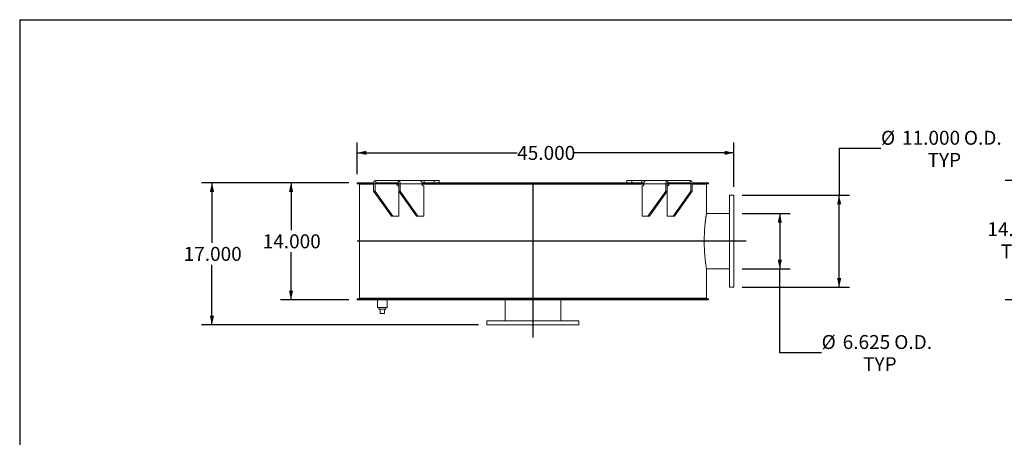
# Model space of a CAD drawing. Units: inches. Extents: x 0.5 to 10.5, y 0.5 to 7.9.
# Drawn here: x 0.5 to 6.4, y 5.4 to 7.9 of the extents above; entities that cross this region are included whole.
import ezdxf

# ---------------------------------------------------------------- set-up
doc = ezdxf.new("R2010")
doc.units = ezdxf.units.IN
doc.header["$MEASUREMENT"] = 0
doc.layers.add('FORMAT', color=7, linetype='Continuous')
doc.styles.add('SLDTEXTSTYLE0', font='TXT', dxfattribs={"width": 0.75})
doc.dimstyles.new('SLDDIMSTYLE0', dxfattribs={"dimtxt": 0.083333, "dimasz": 0.055, "dimexe": 0, "dimexo": 0.0625, "dimgap": 0.020833, "dimtad": 0, "dimtih": 1, "dimtoh": 1, "dimdec": 3, "dimlfac": 20, "dimrnd": 1e-09, "dimzin": 4, "dimdsep": 46, "dimtxsty": 'SLDTEXTSTYLE0', "dimsah": 1, "dimcen": 0.09, "dimadec": 0, "dimazin": 1, "dimtfac": 1, "dimtdec": 4, "dimtofl": 0, "dimtmove": 0, "dimatfit": 3, "dimfxl": 0, "dimfrac": 2, "dimtolj": 1, "dimtzin": 12, "dimarcsym": 0})
doc.dimstyles.new('SLDDIMSTYLE1', dxfattribs={"dimtxt": 0.083333, "dimasz": 0.055, "dimexe": 0, "dimexo": 0.0625, "dimgap": 0.020833, "dimtad": 0, "dimtih": 1, "dimtoh": 1, "dimdec": 3, "dimlfac": 20, "dimrnd": 1e-09, "dimzin": 12, "dimdsep": 46, "dimtxsty": 'SLDTEXTSTYLE0', "dimsah": 1, "dimcen": 0.09, "dimadec": 0, "dimazin": 3, "dimtfac": 1, "dimtdec": 4, "dimtofl": 0, "dimtmove": 0, "dimatfit": 3, "dimfxl": 0, "dimfrac": 2, "dimtolj": 1, "dimtzin": 12, "dimarcsym": 0})

# ---------------------------------------------------------------- blocks, each defined once
blk = doc.blocks.new('_D')
at = {"layer": 'FORMAT'}
for p, q in [((2.4675, 6.9008), (2.0591, 6.9008)), ((2.1216, 6.9008), (2.1216, 6.617)), ((2.1216, 6.2008), (2.1216, 6.4846)), ((2.4675, 6.2008), (2.0591, 6.2008))]:
    blk.add_line(p, q, dxfattribs=at)
for points in [[(2.1216, 6.9008), (2.1091, 6.8458), (2.1341, 6.8458)], [(2.1216, 6.2008), (2.1341, 6.2558), (2.1091, 6.2558)]]:
    blk.add_solid(points, dxfattribs=at)
at = {"layer": 'FORMAT', "insert": (1.9523, 6.592), "char_height": 0.08333, "attachment_point": 1, "style": 'SLDTEXTSTYLE0'}
blk.add_mtext('14.000', dxfattribs=at)
blk = doc.blocks.new('_D_1')
at = {"layer": 'FORMAT'}
for p, q in [((2.4675, 6.9008), (1.5866, 6.9008)), ((1.6491, 6.9008), (1.6491, 6.542)), ((1.6491, 6.0508), (1.6491, 6.4096)), ((3.2425, 6.0508), (1.5866, 6.0508))]:
    blk.add_line(p, q, dxfattribs=at)
for points in [[(1.6491, 6.9008), (1.6366, 6.8458), (1.6616, 6.8458)], [(1.6491, 6.0508), (1.6616, 6.1058), (1.6366, 6.1058)]]:
    blk.add_solid(points, dxfattribs=at)
at = {"layer": 'FORMAT', "insert": (1.4799, 6.517), "char_height": 0.08333, "attachment_point": 1, "style": 'SLDTEXTSTYLE0'}
blk.add_mtext('17.000', dxfattribs=at)
blk = doc.blocks.new('_D_2')
at = {"layer": 'FORMAT'}
for p, q in [((5.6474, 7.1051), (5.3974, 7.1051)), ((5.3974, 7.1051), (5.3974, 6.8258)), ((4.8175, 6.8258), (5.4599, 6.8258)), ((5.3974, 6.2758), (5.3974, 6.8258)), ((4.8175, 6.2758), (5.4599, 6.2758))]:
    blk.add_line(p, q, dxfattribs=at)
for points in [[(5.3974, 6.8258), (5.3849, 6.7708), (5.4099, 6.7708)], [(5.3974, 6.2758), (5.4099, 6.3308), (5.3849, 6.3308)]]:
    blk.add_solid(points, dxfattribs=at)
at = {"layer": 'FORMAT', "char_height": 0.08333, "attachment_point": 1, "style": 'SLDTEXTSTYLE0'}
for s, insert in [('%%c', (5.6474, 7.2109)), ('11.000', (5.7732, 7.2109)), ('O.D.', (6.143, 7.2109)), ('TYP', (5.9259, 7.0785))]:
    blk.add_mtext(s, dxfattribs=dict(at, insert=insert))
blk = doc.blocks.new('_D_3')
at = {"layer": 'FORMAT'}
for p, q in [((4.8175, 6.7164), (5.1052, 6.7164)), ((5.0427, 6.7164), (5.0427, 6.3852)), ((4.8175, 6.3852), (5.1052, 6.3852)), ((5.0427, 5.8843), (5.0427, 6.3852)), ((5.2927, 5.8843), (5.0427, 5.8843))]:
    blk.add_line(p, q, dxfattribs=at)
for points in [[(5.0427, 6.7164), (5.0302, 6.6614), (5.0552, 6.6614)], [(5.0427, 6.3852), (5.0552, 6.4402), (5.0302, 6.4402)]]:
    blk.add_solid(points, dxfattribs=at)
at = {"layer": 'FORMAT', "char_height": 0.08333, "attachment_point": 1, "style": 'SLDTEXTSTYLE0'}
for s, insert in [('%%c', (5.2927, 5.9901)), ('6.625', (5.4185, 5.9901)), ('O.D.', (5.7268, 5.9901)), ('TYP', (5.5404, 5.8577))]:
    blk.add_mtext(s, dxfattribs=dict(at, insert=insert))
blk = doc.blocks.new('_D_4')
at = {"layer": 'FORMAT'}
for p, q in [((2.5175, 6.9508), (2.5175, 7.1417)), ((4.7675, 6.8758), (4.7675, 7.1417)), ((2.5175, 7.0792), (3.4732, 7.0792)), ((4.7675, 7.0792), (3.8118, 7.0792))]:
    blk.add_line(p, q, dxfattribs=at)
for points in [[(2.5175, 7.0792), (2.5725, 7.0667), (2.5725, 7.0917)], [(4.7675, 7.0792), (4.7125, 7.0917), (4.7125, 7.0667)]]:
    blk.add_solid(points, dxfattribs=at)
at = {"layer": 'FORMAT', "insert": (3.4732, 7.1204), "char_height": 0.08333, "attachment_point": 1, "style": 'SLDTEXTSTYLE0'}
blk.add_mtext('45.000', dxfattribs=at)
blk = doc.blocks.new('_D_6')
at = {"layer": 'FORMAT'}
for p, q in [((7.0543, 6.9133), (6.3899, 6.9133)), ((6.4524, 6.9133), (6.4524, 6.6895)), ((6.4524, 6.2008), (6.4524, 6.4247)), ((6.9434, 6.2008), (6.3899, 6.2008))]:
    blk.add_line(p, q, dxfattribs=at)
for points in [[(6.4524, 6.9133), (6.4399, 6.8583), (6.4649, 6.8583)], [(6.4524, 6.2008), (6.4649, 6.2558), (6.4399, 6.2558)]]:
    blk.add_solid(points, dxfattribs=at)
at = {"layer": 'FORMAT', "char_height": 0.08333, "attachment_point": 1, "style": 'SLDTEXTSTYLE0'}
for s, insert in [('14.250', (6.2831, 6.6645)), ('TYP', (6.363, 6.5321))]:
    blk.add_mtext(s, dxfattribs=dict(at, insert=insert))

msp = doc.modelspace()

# ---------------------------------------------------------------- linework, layer by layer
at = {"color": 7, "linetype": 'Continuous', "lineweight": 15}
for p, q in [((2.5174779, 6.8940905), (2.5174779, 6.9008155)), ((2.6158331, 6.9008155), (2.5174779, 6.9008155)), ((2.6150749, 6.8940905), (2.5174779, 6.8940905)), ((2.5299593, 6.8914405), (2.5299593, 6.2101905)), ((2.5299593, 6.8914405), (2.5299593, 6.2101905)), ((2.6150749, 6.8914405), (2.5299593, 6.8914405)), ((2.5299593, 6.8914405), (2.5302534, 6.8914405)), ((2.5302534, 6.8914405), (2.5302534, 6.2101905)), ((2.6239137, 6.8945655), (2.6150749, 6.8945655)), ((2.6150749, 6.8945655), (2.6150749, 6.8508155)), ((2.6239137, 6.8945655), (2.7547285, 6.8945655)), ((2.6239137, 6.8945655), (2.6239137, 6.8508155)), ((2.6283331, 6.9008155), (2.6283331, 6.9133155)), ((2.6283331, 6.9133155), (2.7609157, 6.9133155)), ((2.6283331, 6.9008155), (2.7609157, 6.9008155)), ((2.7547285, 6.8883155), (2.7547285, 6.8945655)), ((2.7653351, 6.8940905), (2.7547285, 6.8940905)), ((2.7653351, 6.8914405), (2.7547285, 6.8914405)), ((2.7609157, 6.9133155), (2.892695, 6.9133155)), ((2.7609157, 6.9008155), (2.7609157, 6.9133155)), ((2.7653351, 6.8945655), (2.7741739, 6.8945655)), ((2.7653351, 6.8508155), (2.7653351, 6.8945655)), ((2.9049887, 6.8945655), (2.7741739, 6.8945655)), ((2.7741739, 6.8508155), (2.7741739, 6.8945655)), ((2.917363, 6.9133155), (2.892695, 6.9133155)), ((3.5612094, 6.9008155), (2.9040757, 6.9008155)), ((2.9049887, 6.8883155), (2.9049887, 6.8945655)), ((3.5612094, 6.8940905), (2.9049887, 6.8940905)), ((4.22993, 6.8914405), (2.9049887, 6.8914405)), ((2.9136236, 6.8940905), (2.9136236, 6.8914405)), ((2.917308, 6.8940905), (2.917308, 6.8914405)), ((2.917363, 6.9133155), (2.917363, 6.9008155)), ((2.917363, 6.9133155), (2.9774671, 6.9133155)), ((2.9774671, 6.9133155), (2.9774671, 6.9008155)), ((2.9774671, 6.9133155), (3.0067564, 6.9133155)), ((3.0067564, 6.9008155), (3.0067564, 6.9133155)), ((3.1666031, 6.8914405), (3.1666031, 6.8940905)), ((3.2154759, 6.8940905), (3.2154759, 6.8914405)), ((3.2174593, 6.8940905), (3.2174593, 6.8914405)), ((3.5174593, 6.8914405), (3.5174593, 6.8940905)), ((3.5612094, 6.9008155), (3.5612094, 6.8940905)), ((3.5612094, 6.9008155), (3.5737093, 6.9008155)), ((3.5612094, 6.8940905), (3.5737093, 6.8940905)), ((3.5709145, 6.8940905), (3.5709145, 6.8914405)), ((4.2308526, 6.9008155), (3.5737093, 6.9008155)), ((3.5737093, 6.8940905), (3.5737093, 6.9008155)), ((4.22993, 6.8940905), (3.5737093, 6.8940905)), ((3.8741894, 6.8914405), (3.8741894, 6.8940905)), ((3.8759277, 6.8914405), (3.8759277, 6.8940905)), ((3.9258271, 6.8940905), (3.9258271, 6.8914405)), ((4.1281622, 6.9133155), (4.1281622, 6.9008155)), ((4.1281622, 6.9133155), (4.1574516, 6.9133155)), ((4.1574516, 6.9133155), (4.1574516, 6.9008155)), ((4.1574516, 6.9133155), (4.2175556, 6.9133155)), ((4.1839409, 6.8914405), (4.1839409, 6.8940905)), ((4.1874345, 6.8914405), (4.1874345, 6.8940905)), ((4.2175556, 6.9133155), (4.2175556, 6.9008155)), ((4.2422237, 6.9133155), (4.2175556, 6.9133155)), ((4.2228618, 6.8940905), (4.2228618, 6.8914405)), ((4.22993, 6.8945655), (4.3607448, 6.8945655)), ((4.22993, 6.8883155), (4.22993, 6.8945655)), ((4.2422237, 6.9133155), (4.374003, 6.9133155)), ((4.3607448, 6.8945655), (4.3607448, 6.8508155)), ((4.3695836, 6.8945655), (4.3607448, 6.8945655)), ((4.3695836, 6.8945655), (4.3695836, 6.8508155)), ((4.3801902, 6.8940905), (4.3695836, 6.8940905)), ((4.3801902, 6.8914405), (4.3695836, 6.8914405)), ((4.374003, 6.9008155), (4.374003, 6.9133155)), ((4.374003, 6.9133155), (4.5065855, 6.9133155)), ((4.374003, 6.9008155), (4.5065855, 6.9008155)), ((4.3801902, 6.8945655), (4.511005, 6.8945655)), ((4.3801902, 6.8883155), (4.3801902, 6.8945655)), ((4.5065855, 6.9008155), (4.5065855, 6.9133155)), ((4.511005, 6.8945655), (4.5198438, 6.8945655)), ((4.511005, 6.8508155), (4.511005, 6.8945655)), ((4.6174407, 6.9008155), (4.5190855, 6.9008155)), ((4.5198438, 6.8508155), (4.5198438, 6.8945655)), ((4.6174407, 6.8940905), (4.5198438, 6.8940905)), ((4.6049593, 6.8914405), (4.5198438, 6.8914405)), ((4.6049593, 6.8914405), (4.6049593, 6.7195655)), ((4.6174407, 6.9008155), (4.6174407, 6.8940905)), ((2.7211409, 6.7008155), (2.6150749, 6.8508155)), ((2.6150749, 6.8508155), (2.6239137, 6.8508155)), ((2.7299797, 6.7008155), (2.6239137, 6.8508155)), ((2.7653351, 6.8820655), (2.7591479, 6.8820655)), ((2.8714011, 6.7008155), (2.7653351, 6.8508155)), ((2.7653351, 6.8508155), (2.7741739, 6.8508155)), ((2.7653351, 6.7008155), (2.7653351, 6.8508155)), ((2.8802399, 6.7008155), (2.7741739, 6.8508155)), ((2.9155953, 6.8820655), (2.9094081, 6.8820655)), ((2.9155953, 6.8820655), (2.9155953, 6.7008155)), ((4.2193234, 6.7008155), (4.2193234, 6.8820655)), ((4.2193234, 6.8820655), (4.2255106, 6.8820655)), ((4.2546787, 6.7008155), (4.3607448, 6.8508155)), ((4.2635176, 6.7008155), (4.3695836, 6.8508155)), ((4.3607448, 6.8508155), (4.3695836, 6.8508155)), ((4.3695836, 6.8820655), (4.3757708, 6.8820655)), ((4.3695836, 6.8508155), (4.3695836, 6.7008155)), ((4.4049389, 6.7008155), (4.511005, 6.8508155)), ((4.4137778, 6.7008155), (4.5198438, 6.8508155)), ((4.511005, 6.8508155), (4.5198438, 6.8508155)), ((4.7674593, 6.8258155), (4.7424593, 6.8258155)), ((4.7424593, 6.2758155), (4.7424593, 6.8258155)), ((4.7674593, 6.2758155), (4.7674593, 6.8258155)), ((4.7424593, 6.7164405), (4.6044512, 6.7164405)), ((2.7211409, 6.7008155), (2.7299797, 6.7008155)), ((2.7299797, 6.7008155), (2.7653351, 6.7008155)), ((2.8714011, 6.7008155), (2.8802399, 6.7008155)), ((2.9155953, 6.7008155), (2.8802399, 6.7008155)), ((4.2546787, 6.7008155), (4.2193234, 6.7008155)), ((4.2546787, 6.7008155), (4.2635176, 6.7008155)), ((4.3695836, 6.7008155), (4.4049389, 6.7008155)), ((4.4049389, 6.7008155), (4.4137778, 6.7008155)), ((4.6044511, 6.3851905), (4.7424593, 6.3851905)), ((4.6049593, 6.3820655), (4.6049593, 6.2101905)), ((4.7424593, 6.2758155), (4.7674593, 6.2758155)), ((2.5174779, 6.2075405), (3.5612094, 6.2075405)), ((2.5174779, 6.2008155), (2.5174779, 6.2075405)), ((2.5174779, 6.2008155), (3.5612094, 6.2008155)), ((4.6049593, 6.2101905), (2.5299593, 6.2101905)), ((2.5299593, 6.2101905), (2.5302534, 6.2101905)), ((2.5351893, 6.2101905), (2.5351893, 6.2075405)), ((2.6393343, 6.2008155), (2.6393343, 6.1539405)), ((2.6955843, 6.1539405), (2.6955843, 6.2008155)), ((3.4018343, 6.2008155), (3.4018343, 6.0758155)), ((3.5612094, 6.2075405), (3.5612094, 6.2008155)), ((3.5737093, 6.2075405), (3.5612094, 6.2075405)), ((3.5612094, 6.2008155), (3.5737093, 6.2008155)), ((3.5737093, 6.2008155), (3.5737093, 6.2075405)), ((3.5737093, 6.2075405), (4.6174407, 6.2075405)), ((3.5737093, 6.2008155), (4.6174407, 6.2008155)), ((3.7330843, 6.0758155), (3.7330843, 6.2008155)), ((4.5997293, 6.2075405), (4.5997293, 6.2101905)), ((4.6174407, 6.2075405), (4.6174407, 6.2008155)), ((2.6955843, 6.1539405), (2.6393343, 6.1539405)), ((2.6471468, 6.1539405), (2.6471468, 6.1439405)), ((2.6471468, 6.1439405), (2.6877718, 6.1439405)), ((2.6549593, 6.1189405), (2.6549593, 6.1439405)), ((2.6799593, 6.1189405), (2.6799593, 6.1439405)), ((2.6877718, 6.1439405), (2.6877718, 6.1539405)), ((2.6549593, 6.1189405), (2.6799593, 6.1189405)), ((3.2924593, 6.0758155), (3.2924593, 6.0508155)), ((3.2924593, 6.0758155), (3.8424593, 6.0758155)), ((3.8424593, 6.0508155), (3.8424593, 6.0758155)), ((3.2924593, 6.0508155), (3.8424593, 6.0508155))]:
    msp.add_line(p, q, dxfattribs=at)
at = {"color": 7, "linetype": 'Continuous', "lineweight": 15, "flags": 128}
for points in [[(2.6283331, 6.9133155), (2.6257466, 6.9129552), (2.6232594, 6.9118882), (2.6209673, 6.9101555), (2.6189581, 6.9078237), (2.6173093, 6.9049824), (2.6160841, 6.9017408), (2.6153296, 6.8982234), (2.6150749, 6.8945655)], [(2.7741739, 6.8945655), (2.7739192, 6.8982234), (2.7731647, 6.9017408), (2.7719395, 6.9049824), (2.7702907, 6.9078237), (2.7682816, 6.9101555), (2.7659894, 6.9118882), (2.7635022, 6.9129552), (2.7609157, 6.9133155)], [(4.374003, 6.9133155), (4.3714165, 6.9129552), (4.3689293, 6.9118882), (4.3666371, 6.9101555), (4.364628, 6.9078237), (4.3629792, 6.9049824), (4.361754, 6.9017408), (4.3609995, 6.8982234), (4.3607448, 6.8945655)], [(4.5198438, 6.8945655), (4.519589, 6.8982234), (4.5188346, 6.9017408), (4.5176094, 6.9049824), (4.5159605, 6.9078237), (4.5139514, 6.9101555), (4.5116592, 6.9118882), (4.5091721, 6.9129552), (4.5065855, 6.9133155)]]:
    msp.add_lwpolyline(points, dxfattribs=at)
at = {"color": 7, "linetype": 'Continuous', "lineweight": 15}
for centre, start, end in [((2.629438, 6.8953467), 101.42175366, 188.04946698), ((2.7602528, 6.8875342), 171.95053302, 258.57824634), ((2.7598108, 6.8953467), 351.95053302, 78.57824634), ((2.9105129, 6.8875342), 171.95053302, 258.57824634), ((4.2244057, 6.8875342), 281.42175366, 8.04946698), ((4.3751079, 6.8953467), 101.42175366, 188.04946698), ((4.3746659, 6.8875342), 281.42175366, 8.04946698), ((4.5054807, 6.8953467), 351.95053302, 78.57824634)]:
    msp.add_arc(centre, 0.0055792, start, end, dxfattribs=at)
for points, knots in [([(2.7571715, 6.8999785), (2.7567125, 6.8995866), (2.7557948, 6.8988031), (2.7549999, 6.8970073), (2.754742, 6.8955231), (2.7547304, 6.8946994), (2.7547285, 6.8945655)], [0, 0, 0, 0, 0.311071074, 0.62187164, 0.93852925, 1, 1, 1, 1]), ([(2.7601125, 6.9008155), (2.7596992, 6.9008083), (2.7590529, 6.9007972), (2.7581959, 6.9006615), (2.7576503, 6.9004719), (2.757314, 6.9002311), (2.7572182, 6.9000609), (2.7571719, 6.8999786)], [0, 0, 0, 0, 0.3236213063, 0.5061345505, 0.6902076706, 0.850196086, 1, 1, 1, 1]), ([(2.8985926, 6.9108031), (2.8980496, 6.9111516), (2.8969473, 6.9118591), (2.8954333, 6.9126085), (2.894104, 6.9131052), (2.893222, 6.9132959), (2.8928195, 6.9133108), (2.892695, 6.9133155)], [0, 0, 0, 0, 0.223971593, 0.454616201, 0.672816486, 0.898741274, 1, 1, 1, 1]), ([(2.9049887, 6.8945655), (2.9049526, 6.8956144), (2.9048793, 6.8977433), (2.9042934, 6.9008209), (2.9033796, 6.9037391), (2.9021198, 6.9064314), (2.9005249, 6.9089002), (2.8992441, 6.9101615), (2.8985926, 6.9108031)], [0, 0, 0, 0, 0.160240798, 0.325220946, 0.483967645, 0.647326326, 0.820610253, 1, 1, 1, 1]), ([(4.2363287, 6.9108054), (4.2357454, 6.9102379), (4.2345614, 6.9090857), (4.2330344, 6.9068325), (4.2317462, 6.9042526), (4.2307531, 6.9013339), (4.2300652, 6.8980678), (4.2299756, 6.8957463), (4.22993, 6.8945655)], [0, 0, 0, 0, 0.160210666, 0.3252145, 0.483122006, 0.645574867, 0.819714608, 1, 1, 1, 1]), ([(4.2422237, 6.9133155), (4.2419656, 6.9132981), (4.2414419, 6.913263), (4.2403561, 6.9129502), (4.2390914, 6.9124256), (4.2379457, 6.9118184), (4.2370103, 6.911255), (4.2365562, 6.9109555), (4.2363287, 6.9108054)], [0, 0, 0, 0, 0.2007841975, 0.4074073819, 0.6076429502, 0.8134503852, 0.9065099834, 1, 1, 1, 1]), ([(4.377748, 6.8999779), (4.3776686, 6.9001041), (4.3775339, 6.9003183), (4.3770597, 6.9005577), (4.3764427, 6.9007188), (4.3756611, 6.9008041), (4.3750905, 6.9008117), (4.3748062, 6.9008155)], [0, 0, 0, 0, 0.229330121, 0.389193843, 0.549075842, 0.775366219, 1, 1, 1, 1]), ([(4.3801902, 6.8945655), (4.3801421, 6.8952673), (4.3800459, 6.8966712), (4.3792615, 6.8985325), (4.3783748, 6.8995414), (4.3778109, 6.8999342), (4.3777479, 6.899978)], [0, 0, 0, 0, 0.320782065, 0.641624792, 0.960004397, 1, 1, 1, 1]), ([(4.6049593, 6.3820655), (4.6049593, 6.3820655), (4.6049481, 6.3821334), (4.6049031, 6.3824066), (4.6048693, 6.3826119), (4.6047356, 6.3834299), (4.6046029, 6.3842449), (4.6042555, 6.3864003), (4.6040406, 6.3877426), (4.6036602, 6.3901597), (4.6035237, 6.3910331), (4.6032349, 6.3928974), (4.6030824, 6.3938901), (4.6022823, 6.3991516), (4.6015225, 6.4043057), (4.6004749, 6.4119376), (4.6002605, 6.4135239), (4.5999325, 6.4159953), (4.5998221, 6.4168351), (4.5996004, 6.4185363), (4.5994891, 6.4193987), (4.5989306, 6.4237693), (4.5984775, 6.4274528), (4.5971188, 6.4390525), (4.5962135, 6.4475123), (4.5951478, 6.4590392), (4.594939, 6.4613821), (4.5945336, 6.4661162), (4.5943368, 6.4685115), (4.5937655, 6.4757804), (4.5934103, 6.4807372), (4.5927614, 6.4908721), (4.5924676, 6.4960501), (4.5920805, 6.5039874), (4.5919604, 6.5066616), (4.5917394, 6.5120681), (4.5916391, 6.5147863), (4.5913702, 6.5229708), (4.5912332, 6.528473), (4.5910953, 6.5367966), (4.5910606, 6.539584), (4.5910143, 6.5451511), (4.5910027, 6.5479346), (4.5910021, 6.5535013), (4.5910133, 6.5562845), (4.5910587, 6.5618508), (4.5910929, 6.5646378), (4.5912293, 6.5729646), (4.591365, 6.578469), (4.5916324, 6.5866556), (4.5917321, 6.5893735), (4.591952, 6.5947834), (4.5920717, 6.5974595), (4.5924577, 6.6054027), (4.5927511, 6.610585), (4.5933991, 6.6207316), (4.593754, 6.6256953), (4.5943251, 6.6329755), (4.594522, 6.6353747), (4.5949274, 6.6401172), (4.5951364, 6.642465), (4.5957753, 6.6493852), (4.5962167, 6.6538287), (4.596892, 6.6602416), (4.5971193, 6.6623372), (4.5975767, 6.6664435), (4.5978058, 6.6684442), (4.598946, 6.678173), (4.5998448, 6.6851025), (4.6008899, 6.692717), (4.601095, 6.6941872), (4.6014957, 6.69702), (4.6016917, 6.6983844), (4.6022612, 6.702302), (4.6026142, 6.7046635), (4.6030965, 6.7078332), (4.6032494, 6.7088282), (4.6035382, 6.7106924), (4.6036739, 6.7115605), (4.6040511, 6.7139559), (4.6042638, 6.7152822), (4.6046073, 6.7174129), (4.6047383, 6.7182154), (4.6049143, 6.7192917), (4.6049593, 6.7195655), (4.6049593, 6.7195655)], [0, 0, 0, 0, 0.015625, 0.015625, 0.03125, 0.03125, 0.0625, 0.0625, 0.09375, 0.09375, 0.109375, 0.109375, 0.125, 0.125, 0.1875, 0.1875, 0.203125, 0.203125, 0.2109375, 0.2109375, 0.21875, 0.21875, 0.25, 0.25, 0.3125, 0.3125, 0.328125, 0.328125, 0.34375, 0.34375, 0.375, 0.375, 0.40625, 0.40625, 0.421875, 0.421875, 0.4375, 0.4375, 0.46875, 0.46875, 0.484375, 0.484375, 0.5, 0.5, 0.515625, 0.515625, 0.53125, 0.53125, 0.5625, 0.5625, 0.578125, 0.578125, 0.59375, 0.59375, 0.625, 0.625, 0.65625, 0.65625, 0.671875, 0.671875, 0.6875, 0.6875, 0.71875, 0.71875, 0.734375, 0.734375, 0.75, 0.75, 0.8125, 0.8125, 0.828125, 0.828125, 0.84375, 0.84375, 0.875, 0.875, 0.890625, 0.890625, 0.90625, 0.90625, 0.9375, 0.9375, 0.96875, 0.96875, 1, 1, 1, 1])]:
    msp.add_open_spline(points, degree=3, knots=knots, dxfattribs=at)
at = {"layer": 'FORMAT'}
for p, q in [((0.4999971, 7.8750016), (10.4999971, 7.8750016)), ((0.4999971, 7.8750016), (0.4999971, 0.5000016)), ((3.5674593, 6.9008155), (3.5674593, 5.9758155)), ((4.8424593, 6.5508155), (2.5174779, 6.5508155))]:
    msp.add_line(p, q, dxfattribs=at)

# ---------------------------------------------------------------- dimensions: what is measured, and where the dimension line sits
for base, p1, p2, text, dimstyle, picture, middle in [((5.3973806, 6.8258155), (4.7674593, 6.2758155), (4.7674593, 6.8258155), '%%c<> O.D.\\PTYP', 'SLDDIMSTYLE0', '_D_2', (5.3973806, 7.1050785)), ((6.4523867, 6.2008155), (7.1042538, 6.9133155), (6.9933985, 6.2008155), '<>\\PTYP', 'SLDDIMSTYLE0', '_D_6', (6.4523867, 6.5570655)), ((5.0427273, 6.3851905), (4.7674593, 6.7164405), (4.7674593, 6.3851905), '%%c<> O.D.\\PTYP', 'SLDDIMSTYLE1', '_D_3', (5.0427273, 5.8842613))]:
    dim = msp.add_linear_dim(base=base, p1=p1, p2=p2, angle=90, text=text, dimstyle=dimstyle, dxfattribs=at)
    dim.commit()
    dim.dimension.update_dxf_attribs({"geometry": picture, "text_midpoint": middle, "dimtype": 160})
dim = msp.add_linear_dim(base=(2.5174779, 7.079165), p1=(4.7674593, 6.8258155), p2=(2.5174779, 6.9008155), dimstyle='SLDDIMSTYLE0', dxfattribs=at)
dim.commit()
dim.dimension.update_dxf_attribs({"geometry": '_D_4', "text_midpoint": (3.6424686, 7.079165), "dimtype": 160})
for base, p2, picture, middle in [((1.6491473, 6.0508155), (3.2924593, 6.0508155), '_D_1', (1.6491473, 6.4758155)), ((2.1215883, 6.2008155), (2.5174779, 6.2008155), '_D', (2.1215883, 6.5508155))]:
    dim = msp.add_linear_dim(base=base, p1=(2.5174779, 6.9008155), p2=p2, angle=90, dimstyle='SLDDIMSTYLE0', dxfattribs=at)
    dim.commit()
    dim.dimension.update_dxf_attribs({"geometry": picture, "text_midpoint": middle, "dimtype": 160})

doc.saveas('drawing.dxf')
